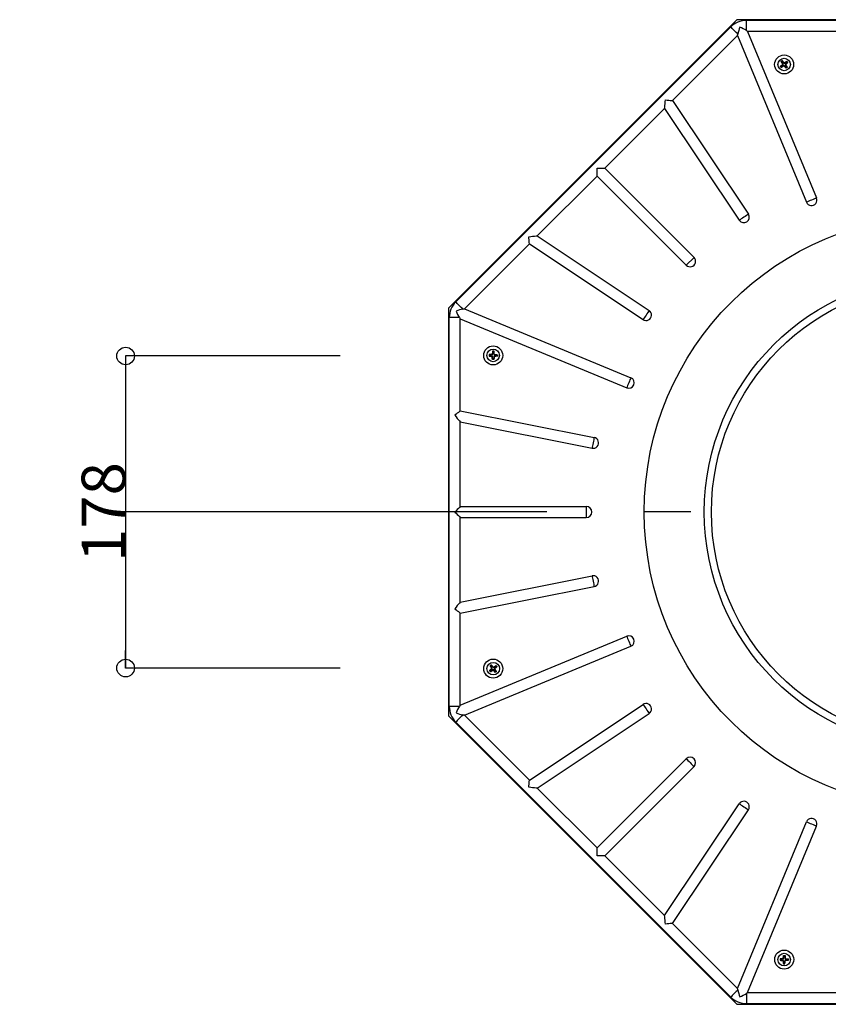
# Model space of a CAD drawing. Extents: x 2002 to 4895, y -20878 to -18869.
# Drawn here: x 2899 to 3359, y -19830 to -19270 of the extents above; entities that cross this region are included whole.
import ezdxf

# ---------------------------------------------------------------- set-up
doc = ezdxf.new("R2010")
doc.units = 0
doc.header["$LTSCALE"] = 100
doc.header["$MEASUREMENT"] = 0
doc.linetypes.add('STYLE_07', pattern=[7.48, 2.5, -0.83, 2.5, -0.83, 0.27, -0.55])
doc.layers.get('0').update_dxf_attribs({"linetype": 'CONTINUOUS'})
doc.styles.add('DRACAD', font='txt', dxfattribs={"bigfont": 'extfont'})
doc.dimstyles.new('DIMSTYLE001', dxfattribs={"dimtxt": 25, "dimasz": 10, "dimexe": 0, "dimexo": 0, "dimgap": 0, "dimtad": 1, "dimdec": 0, "dimzin": 0, "dimtxsty": 'DRACAD', "dimblk": 'ORIGIN', "dimcen": 0.09, "dimazin": 3, "dimtfac": 1, "dimtdec": 4, "dimtix": 1, "dimtmove": 0, "dimatfit": 3, "dimtolj": 1, "dimtzin": 0})

# ---------------------------------------------------------------- blocks, each defined once
blk = doc.blocks.new('_ORIGIN')
at = {"color": 0, "linetype": 'ByBlock'}
blk.add_line((0, 0), (-1, 0), dxfattribs=at)
blk.add_circle((0, 0), 0.5, dxfattribs=at)
blk = doc.blocks.new('*D4')
at = {"color": 0, "linetype": 'ByBlock'}
for p, q in [((3081.022477, -19461.005634), (2959.059388, -19461.005634)), ((2959.059388, -19461.005634), (2959.059388, -19638.515778)), ((3081.034833, -19638.515778), (2959.059388, -19638.515778))]:
    blk.add_line(p, q, dxfattribs=at)
at = {"color": 0, "linetype": 'ByBlock', "xscale": 10, "yscale": 10, "zscale": 10}
for p, rotation in [((2959.059388, -19461.005634), 90), ((2959.059388, -19638.515778), 270)]:
    blk.add_blockref('_ORIGIN', p, dxfattribs=dict(at, rotation=rotation))
at = {"color": 0, "linetype": 'ByBlock', "insert": (2946.559388, -19549.760706), "char_height": 25, "attachment_point": 5, "rotation": 90, "style": 'DRACAD'}
blk.add_mtext('{\\A1;178}', dxfattribs=at)

msp = doc.modelspace()

# ---------------------------------------------------------------- linework, layer by layer
at = {"color": 7, "linetype": 'CONTINUOUS'}
for p, q in [((3306.741442, -19269.736858), (3142.718359, -19433.759919)), ((3538.705098, -19269.736858), (3306.741442, -19269.736858)), ((3303.243065, -19273.883199), (3146.8647, -19430.261542)), ((3312.147075, -19275.929669), (3312.147075, -19270.195037)), ((3533.299466, -19270.195037), (3312.147075, -19270.195037)), ((3307.127367, -19278.796299), (3270.138958, -19315.784708)), ((3307.127367, -19278.796299), (3346.353585, -19373.49676)), ((3312.874551, -19276.415744), (3352.100769, -19371.116205)), ((3365.184058, -19276.415744), (3312.874551, -19276.415744)), ((3331.76706, -19296.306595), (3331.497188, -19296.279207)), ((3331.76706, -19296.306595), (3332.267224, -19295.876191)), ((3332.083591, -19296.715972), (3331.76706, -19296.306595)), ((3332.105879, -19293.644102), (3331.839732, -19293.601184)), ((3332.083591, -19296.715972), (3332.042144, -19296.984022)), ((3332.626001, -19296.340224), (3332.083591, -19296.715972)), ((3332.519102, -19293.324592), (3332.105879, -19293.644102)), ((3332.105879, -19293.644102), (3332.476027, -19294.193672)), ((3332.267224, -19295.876191), (3332.862176, -19295.364252)), ((3332.476027, -19294.193672), (3332.929166, -19294.86644)), ((3332.519102, -19293.324592), (3332.544533, -19293.056213)), ((3332.957801, -19293.821179), (3332.519102, -19293.324592)), ((3332.862176, -19295.364252), (3332.601309, -19295.329159)), ((3333.289108, -19295.88088), (3332.626001, -19296.340224)), ((3332.668299, -19294.831318), (3332.929166, -19294.86644)), ((3333.494849, -19294.429048), (3332.957801, -19293.821179)), ((3333.255523, -19296.143495), (3333.289108, -19295.88088)), ((3333.494849, -19294.429048), (3333.526537, -19294.167748)), ((3333.791019, -19295.945063), (3333.757427, -19296.207707)), ((3334.317166, -19296.556546), (3333.791019, -19295.945063)), ((3334.638722, -19294.042578), (3333.993512, -19294.489528)), ((3334.0252, -19294.228227), (3333.993512, -19294.489528)), ((3334.747547, -19297.056687), (3334.317166, -19296.556546)), ((3334.32184, -19295.53464), (3334.781184, -19296.197762)), ((3334.584462, -19295.568239), (3334.32184, -19295.53464)), ((3334.386038, -19295.032736), (3334.997499, -19294.506581)), ((3334.386038, -19295.032736), (3334.64866, -19295.066336)), ((3335.181132, -19293.66683), (3334.638722, -19294.042578)), ((3334.747547, -19297.056687), (3334.72019, -19297.326559)), ((3335.156925, -19296.740164), (3334.747547, -19297.056687)), ((3334.781184, -19296.197762), (3335.156925, -19296.740164)), ((3334.997499, -19294.506581), (3335.497662, -19294.076207)), ((3335.156925, -19296.740164), (3335.42499, -19296.781618)), ((3335.181132, -19293.66683), (3335.222579, -19293.39878)), ((3335.497662, -19294.076207), (3335.181132, -19293.66683)), ((3335.497662, -19294.076207), (3335.767534, -19294.103565)), ((3265.654082, -19320.269584), (3231.651947, -19354.271719)), ((3265.654082, -19320.269584), (3308.134146, -19383.8455)), ((3270.138958, -19315.784708), (3313.306478, -19380.389459)), ((3227.25325, -19358.670431), (3193.251115, -19392.672566)), ((3227.25325, -19354.271719), (3231.651947, -19354.271719)), ((3227.25325, -19358.670431), (3227.25325, -19354.271719)), ((3227.25325, -19358.670431), (3277.971192, -19409.388373)), ((3231.651947, -19354.271719), (3282.369889, -19404.989676)), ((3193.251115, -19392.672566), (3256.827016, -19435.152623)), ((3188.766224, -19397.157442), (3151.77783, -19434.145851)), ((3188.766224, -19397.157442), (3253.370975, -19440.324954)), ((3282.369889, -19404.989676), (3277.971192, -19409.388373)), ((3142.718359, -19433.759919), (3142.718359, -19665.723575)), ((3151.77783, -19434.145851), (3246.478291, -19473.372062)), ((3148.91117, -19439.165559), (3143.176538, -19439.165559)), ((3143.176538, -19660.317942), (3143.176538, -19439.165559)), ((3149.397275, -19439.893035), (3244.097721, -19479.119253)), ((3149.397275, -19492.202538), (3149.397275, -19439.893035)), ((3166.006892, -19460.392741), (3165.81294, -19460.205516)), ((3167.478764, -19460.31847), (3166.66864, -19460.359343)), ((3167.478764, -19460.31847), (3167.29422, -19460.130776)), ((3167.652407, -19459.778607), (3167.836951, -19459.966302)), ((3167.934195, -19458.524849), (3167.750458, -19458.325312)), ((3167.889784, -19459.183192), (3167.836951, -19459.966302)), ((3167.934195, -19458.524849), (3167.889784, -19459.183192)), ((3168.45163, -19458.532621), (3167.934195, -19458.524849)), ((3168.45163, -19458.532621), (3168.641281, -19458.338684)), ((3168.476269, -19459.192002), (3168.45163, -19458.532621)), ((3168.506374, -19459.998109), (3168.476269, -19459.192002)), ((3168.506374, -19459.998109), (3168.696384, -19459.813722)), ((3169.048777, -19460.176852), (3168.858767, -19460.361239)), ((3170.321948, -19460.45997), (3170.521485, -19460.276232)), ((3165.999037, -19460.915013), (3165.79956, -19461.096324)), ((3166.006892, -19460.392741), (3165.999037, -19460.915013)), ((3165.999037, -19460.915013), (3166.659501, -19460.968265)), ((3166.66864, -19460.359343), (3166.006892, -19460.392741)), ((3166.659501, -19460.968265), (3167.468012, -19461.033448)), ((3167.277913, -19461.215513), (3167.468012, -19461.033448)), ((3167.815477, -19461.396212), (3167.625378, -19461.578277)), ((3167.869415, -19462.839935), (3167.679764, -19463.033872)), ((3167.844776, -19462.180554), (3167.815477, -19461.396212)), ((3167.869415, -19462.839935), (3167.844776, -19462.180554)), ((3168.38682, -19462.847707), (3167.869415, -19462.839935)), ((3168.431261, -19462.189364), (3168.38682, -19462.847707)), ((3168.38682, -19462.847707), (3168.570557, -19463.047244)), ((3168.485558, -19461.384526), (3168.431261, -19462.189364)), ((3168.669952, -19461.574529), (3168.485558, -19461.384526)), ((3169.654794, -19461.002021), (3168.848672, -19461.032141)), ((3168.848672, -19461.032141), (3169.033067, -19461.222143)), ((3168.858767, -19460.361239), (3169.663605, -19460.415543)), ((3170.314183, -19460.977389), (3169.654794, -19461.002021)), ((3169.663605, -19460.415543), (3170.321948, -19460.45997)), ((3170.321948, -19460.45997), (3170.314183, -19460.977389)), ((3170.314183, -19460.977389), (3170.508105, -19461.16704)), ((3149.397275, -19492.202538), (3225.603763, -19507.360951)), ((3149.397275, -19546.631396), (3149.397275, -19498.545115)), ((3149.397275, -19498.545115), (3224.39016, -19513.462129)), ((3149.397275, -19546.631396), (3221.123277, -19546.631396)), ((3221.123277, -19546.631396), (3221.123277, -19552.852103)), ((3149.397275, -19600.938383), (3149.397275, -19552.852103)), ((3149.397275, -19552.852103), (3221.123277, -19552.852103)), ((3149.397275, -19600.938383), (3224.39016, -19586.02137)), ((3149.397275, -19607.280963), (3225.603763, -19592.122546)), ((3149.397275, -19659.590466), (3149.397275, -19607.280963)), ((3149.397275, -19659.590466), (3244.097721, -19620.364248)), ((3151.77783, -19665.33765), (3246.478291, -19626.111432)), ((3166.80268, -19639.507216), (3166.306123, -19639.945923)), ((3166.648361, -19637.283885), (3166.380281, -19637.242438)), ((3167.057738, -19636.967355), (3166.648361, -19637.283885)), ((3166.648361, -19637.283885), (3167.024079, -19637.826295)), ((3167.410579, -19638.970168), (3166.80268, -19639.507216)), ((3167.024079, -19637.826295), (3167.471029, -19638.471505)), ((3167.057738, -19636.967355), (3167.085096, -19636.69749)), ((3167.488112, -19637.467518), (3167.057738, -19636.967355)), ((3167.410579, -19638.970168), (3167.149249, -19638.93848)), ((3167.175203, -19639.98899), (3167.847942, -19639.535858)), ((3167.209728, -19638.439817), (3167.471029, -19638.471505)), ((3168.014267, -19638.078987), (3167.488112, -19637.467518)), ((3167.812849, -19639.796726), (3167.847942, -19639.535858)), ((3168.014267, -19638.078987), (3168.047837, -19637.816357)), ((3168.516171, -19638.143184), (3169.179263, -19637.683833)), ((3168.54977, -19637.880555), (3168.516171, -19638.143184)), ((3168.862381, -19639.175909), (3169.321755, -19639.839016)), ((3169.125025, -19639.209501), (3168.862381, -19639.175909)), ((3169.538047, -19638.147851), (3168.926594, -19638.673998)), ((3168.926594, -19638.673998), (3169.189208, -19638.70759)), ((3169.179263, -19637.683833), (3169.721695, -19637.308092)), ((3170.038218, -19637.717477), (3169.538047, -19638.147851)), ((3169.721695, -19637.308092), (3169.763149, -19637.040027)), ((3169.721695, -19637.308092), (3170.038218, -19637.717477)), ((3170.038218, -19637.717477), (3170.30809, -19637.744835)), ((3166.306123, -19639.945923), (3166.037744, -19639.920484)), ((3166.306123, -19639.945923), (3166.625632, -19640.359146)), ((3166.625632, -19640.359146), (3166.582685, -19640.625285)), ((3166.625632, -19640.359146), (3167.175203, -19639.98899)), ((3168.345783, -19639.602841), (3168.31069, -19639.863708)), ((3168.857722, -19640.1978), (3168.345783, -19639.602841)), ((3169.288096, -19640.697964), (3168.857722, -19640.1978)), ((3169.288096, -19640.697964), (3169.260738, -19640.967829)), ((3169.697473, -19640.381434), (3169.288096, -19640.697964)), ((3169.321755, -19639.839016), (3169.697473, -19640.381434)), ((3169.697473, -19640.381434), (3169.965553, -19640.422881)), ((3148.91117, -19660.317942), (3143.176538, -19660.317942)), ((3188.766224, -19702.326051), (3253.370975, -19659.158547)), ((3142.718359, -19665.723575), (3306.741442, -19829.746636)), ((3151.77783, -19665.33765), (3188.766224, -19702.326051)), ((3193.251115, -19706.810942), (3256.827016, -19664.330871)), ((3146.8647, -19669.221952), (3303.243065, -19825.600294)), ((3227.25325, -19740.813078), (3277.971192, -19690.095121)), ((3231.651947, -19745.211775), (3282.369889, -19694.493832)), ((3193.251115, -19706.810942), (3227.25325, -19740.813078)), ((3265.654082, -19779.21391), (3308.134146, -19715.638008)), ((3270.138958, -19783.698786), (3313.306478, -19719.09405)), ((3307.127367, -19820.687195), (3346.353585, -19725.986734)), ((3312.874551, -19823.06775), (3352.100769, -19728.367289)), ((3227.25325, -19745.211775), (3227.25325, -19740.813078)), ((3231.651947, -19745.211775), (3227.25325, -19745.211775)), ((3231.651947, -19745.211775), (3265.654082, -19779.21391)), ((3270.138958, -19783.698786), (3307.127367, -19820.687195)), ((3333.441493, -19802.143076), (3333.257748, -19801.943539)), ((3331.506365, -19804.530814), (3331.306828, -19804.714552)), ((3331.514137, -19804.013395), (3331.320208, -19803.823744)), ((3331.514137, -19804.013395), (3331.506365, -19804.530814)), ((3331.506365, -19804.530814), (3332.164715, -19804.57524)), ((3332.173518, -19803.988755), (3331.514137, -19804.013395)), ((3332.164715, -19804.57524), (3332.947825, -19804.628074)), ((3332.979625, -19803.958635), (3332.173518, -19803.988755)), ((3332.76013, -19804.812618), (3332.947825, -19804.628074)), ((3332.979625, -19803.958635), (3332.795246, -19803.76864)), ((3333.299994, -19804.986275), (3333.112292, -19805.170805)), ((3333.158375, -19803.416248), (3333.342755, -19803.606257)), ((3333.374257, -19806.458133), (3333.18704, -19806.652099)), ((3333.299994, -19804.986275), (3333.340866, -19805.79637)), ((3333.340866, -19805.79637), (3333.374257, -19806.458133)), ((3333.342755, -19803.606257), (3333.397067, -19802.80142)), ((3333.374257, -19806.458133), (3333.896536, -19806.465973)), ((3333.397067, -19802.80142), (3333.441493, -19802.143076)), ((3333.441493, -19802.143076), (3333.958912, -19802.150842)), ((3333.896536, -19806.465973), (3333.949781, -19805.805524)), ((3333.896536, -19806.465973), (3334.077847, -19806.66548)), ((3333.949781, -19805.805524), (3334.014964, -19804.997012)), ((3333.958912, -19802.150842), (3334.148556, -19801.95692)), ((3333.958912, -19802.150842), (3333.983544, -19802.81023)), ((3333.983544, -19802.81023), (3334.013665, -19803.616337)), ((3334.013665, -19803.616337), (3334.203667, -19803.431942)), ((3334.197036, -19805.187097), (3334.014964, -19804.997012)), ((3334.556052, -19803.795072), (3334.366042, -19803.979467)), ((3334.366042, -19803.979467), (3335.17088, -19804.033764)), ((3335.162077, -19804.620249), (3334.377728, -19804.649548)), ((3334.377728, -19804.649548), (3334.5598, -19804.839647)), ((3335.821458, -19804.595609), (3335.162077, -19804.620249)), ((3335.17088, -19804.033764), (3335.829231, -19804.07819)), ((3335.829231, -19804.07819), (3335.821458, -19804.595609)), ((3335.821458, -19804.595609), (3336.015388, -19804.78526)), ((3335.829231, -19804.07819), (3336.028768, -19803.894452)), ((3312.147075, -19823.553854), (3312.147075, -19829.288457)), ((3312.874551, -19823.06775), (3365.184058, -19823.06775)), ((3306.741442, -19829.746636), (3538.705098, -19829.746636)), ((3312.147075, -19829.288457), (3533.299466, -19829.288457))]:
    msp.add_line(p, q, dxfattribs=at)
at = {"color": 1, "linetype": 'STYLE_07'}
msp.add_line((3946.61902, -19549.741741), (2898.827543, -19549.741741), dxfattribs=at)
at = {"color": 7, "linetype": 'CONTINUOUS', "flags": 128}
for points in [[(3307.298061, -19277.93818), (3306.839874, -19277.48), (3306.318102, -19276.958236), (3305.756473, -19276.396599), (3305.180553, -19275.820687), (3304.61655, -19275.256692), (3304.090134, -19274.730268), (3303.62525, -19274.265369), (3303.243065, -19273.883199)], [(3307.127367, -19278.796299), (3307.179984, -19278.531773), (3307.236962, -19278.245325), (3307.298061, -19277.93818)], [(3312.147075, -19275.929669), (3312.407464, -19276.103641), (3312.6503, -19276.265904), (3312.874551, -19276.415744)], [(3331.497188, -19296.279207), (3331.664006, -19296.13567), (3331.831922, -19295.991206), (3332.000824, -19295.845847), (3332.170592, -19295.699771), (3332.341113, -19295.553037), (3332.512262, -19295.405767), (3332.683934, -19295.258078), (3332.856001, -19295.11)], [(3332.042144, -19296.984022), (3331.974064, -19296.895977), (3331.905954, -19296.807901), (3331.837813, -19296.719765), (3331.769666, -19296.63163), (3331.701519, -19296.543494), (3331.633379, -19296.455359), (3331.565268, -19296.367253), (3331.497188, -19296.279207)], [(3332.544533, -19293.056213), (3332.456487, -19293.124308), (3332.368396, -19293.192403), (3332.280276, -19293.260558), (3332.192133, -19293.328713), (3332.103997, -19293.396838), (3332.015869, -19293.464993), (3331.927778, -19293.533088), (3331.839732, -19293.601184)], [(3331.839732, -19293.601184), (3331.964491, -19293.786385), (3332.090072, -19293.97284), (3332.216399, -19294.160401), (3332.343376, -19294.348917), (3332.47092, -19294.538269), (3332.598927, -19294.728339), (3332.727315, -19294.918945), (3332.856001, -19295.11)], [(3333.535378, -19295.949632), (3333.346287, -19296.080626), (3333.157629, -19296.211321), (3332.969531, -19296.341598), (3332.782134, -19296.471427), (3332.595567, -19296.600658), (3332.409955, -19296.729233), (3332.225434, -19296.857061), (3332.042144, -19296.984022)], [(3333.749004, -19294.419551), (3333.596492, -19294.246923), (3333.444323, -19294.074684), (3333.292609, -19293.902953), (3333.141449, -19293.731849), (3332.99096, -19293.561521), (3332.84124, -19293.39206), (3332.692393, -19293.223584), (3332.544533, -19293.056213)], [(3334.72019, -19297.326559), (3334.574748, -19297.157546), (3334.428344, -19296.987397), (3334.281073, -19296.816233), (3334.13304, -19296.644203), (3333.984343, -19296.471397), (3333.835101, -19296.297963), (3333.685411, -19296.123992), (3333.535378, -19295.949632)], [(3335.222579, -19293.39878), (3335.041671, -19293.524099), (3334.859576, -19293.650224), (3334.676406, -19293.777126), (3334.492302, -19293.904655), (3334.307378, -19294.032752), (3334.121766, -19294.161327), (3333.935602, -19294.290289), (3333.749004, -19294.419551)], [(3334.3906, -19295.288392), (3334.56496, -19295.138343), (3334.738923, -19294.988653), (3334.912372, -19294.839411), (3335.085171, -19294.690707), (3335.257216, -19294.54269), (3335.428365, -19294.395419), (3335.598514, -19294.249014), (3335.767534, -19294.103565)], [(3334.3906, -19295.288392), (3334.521586, -19295.477476), (3334.652274, -19295.666141), (3334.782573, -19295.854209), (3334.912387, -19296.041621), (3335.041626, -19296.228195), (3335.170201, -19296.413815), (3335.298021, -19296.598329), (3335.42499, -19296.781618)], [(3335.42499, -19296.781618), (3335.336944, -19296.849684), (3335.248854, -19296.917809), (3335.160726, -19296.985934), (3335.07259, -19297.054089), (3334.984447, -19297.122244), (3334.896326, -19297.190369), (3334.808228, -19297.258494), (3334.72019, -19297.326559)], [(3335.767534, -19294.103565), (3335.699454, -19294.015519), (3335.631344, -19293.927443), (3335.563204, -19293.839308), (3335.495057, -19293.751172), (3335.426909, -19293.663037), (3335.358769, -19293.574901), (3335.290659, -19293.486825), (3335.222579, -19293.39878)], [(3265.654082, -19320.269584), (3265.727523, -19319.523896), (3265.815689, -19318.628773), (3265.915383, -19317.616603), (3266.022991, -19316.523944), (3266.134646, -19315.390323)], [(3266.134646, -19315.390323), (3267.064997, -19315.481953), (3267.961718, -19315.570267), (3268.79239, -19315.652086), (3269.526982, -19315.724437), (3270.138958, -19315.784708)], [(3352.100769, -19371.116205), (3351.537363, -19371.34958), (3350.843703, -19371.636894), (3350.058883, -19371.961974), (3349.227181, -19372.306482), (3348.395471, -19372.65099), (3347.610658, -19372.97607), (3346.916991, -19373.263399), (3346.353585, -19373.49676)], [(3313.306478, -19380.389459), (3312.799422, -19380.728262), (3312.175141, -19381.14539), (3311.468833, -19381.617338), (3310.720308, -19382.117479), (3309.971791, -19382.617621), (3309.265482, -19383.089569), (3308.641194, -19383.506696), (3308.134146, -19383.8455)], [(3188.371839, -19393.15313), (3189.505475, -19393.041475), (3190.598119, -19392.933852), (3191.610304, -19392.834173), (3192.505412, -19392.746007), (3193.251115, -19392.672566)], [(3188.766224, -19397.157442), (3188.705953, -19396.545466), (3188.633602, -19395.810859), (3188.551783, -19394.980187), (3188.463469, -19394.083481), (3188.371839, -19393.15313)], [(3150.91971, -19434.316537), (3150.461531, -19433.858358), (3149.939737, -19433.336578), (3149.37813, -19432.774957), (3148.802188, -19432.19903), (3148.238193, -19431.635034), (3147.711769, -19431.108611), (3147.2469, -19430.643726), (3146.8647, -19430.261542)], [(3150.91971, -19434.316537), (3151.226856, -19434.255446), (3151.513304, -19434.198461), (3151.77783, -19434.145851)], [(3256.827016, -19435.152623), (3256.488212, -19435.659678), (3256.071085, -19436.283959), (3255.599137, -19436.990275), (3255.098995, -19437.738792), (3254.598854, -19438.487309), (3254.126906, -19439.193625), (3253.709778, -19439.817906), (3253.370975, -19440.324954)], [(3148.91117, -19439.165559), (3149.085172, -19439.425948), (3149.247405, -19439.668776), (3149.397275, -19439.893035)], [(3165.81294, -19460.205516), (3165.811267, -19460.316798), (3165.809595, -19460.42814), (3165.807922, -19460.539519), (3165.80625, -19460.65092), (3165.804577, -19460.762321), (3165.802905, -19460.8737), (3165.801232, -19460.985042), (3165.79956, -19461.096324)], [(3167.629768, -19460.113841), (3167.399738, -19460.125452), (3167.170185, -19460.137033), (3166.941349, -19460.148576), (3166.71332, -19460.160082), (3166.486336, -19460.171536), (3166.260487, -19460.182937), (3166.035952, -19460.194264), (3165.81294, -19460.205516)], [(3167.750458, -19458.325312), (3167.735644, -19458.544881), (3167.720741, -19458.7659), (3167.705748, -19458.988217), (3167.690665, -19459.211677), (3167.675523, -19459.436122), (3167.660321, -19459.661404), (3167.64506, -19459.887358), (3167.629768, -19460.113841)], [(3168.641281, -19458.338684), (3168.529999, -19458.337012), (3168.418657, -19458.335347), (3168.307286, -19458.333674), (3168.195884, -19458.331994), (3168.084483, -19458.330322), (3167.973081, -19458.328649), (3167.86174, -19458.326977), (3167.750458, -19458.325312)], [(3168.709107, -19460.153929), (3168.700506, -19459.924063), (3168.691934, -19459.69472), (3168.683392, -19459.466063), (3168.67488, -19459.238258), (3168.666398, -19459.011453), (3168.657976, -19458.78582), (3168.649613, -19458.561509), (3168.641281, -19458.338684)], [(3168.709107, -19460.153929), (3168.9386, -19460.169415), (3169.167585, -19460.184871), (3169.395883, -19460.200275), (3169.623345, -19460.215626), (3169.849791, -19460.230902), (3170.075073, -19460.246104), (3170.299011, -19460.261217), (3170.521485, -19460.276232)], [(3170.521485, -19460.276232), (3170.519813, -19460.387514), (3170.51814, -19460.498856), (3170.516468, -19460.610235), (3170.514795, -19460.721636), (3170.513122, -19460.833037), (3170.51145, -19460.944416), (3170.509777, -19461.055758), (3170.508105, -19461.16704)], [(3165.79956, -19461.096324), (3166.022154, -19461.114274), (3166.246211, -19461.132335), (3166.471612, -19461.150509), (3166.698178, -19461.168772), (3166.925759, -19461.187125), (3167.154147, -19461.205538), (3167.383222, -19461.22401), (3167.612834, -19461.24252)], [(3167.679764, -19463.033872), (3167.671551, -19462.813951), (3167.663278, -19462.592582), (3167.654945, -19462.369913), (3167.646583, -19462.146103), (3167.63819, -19461.921306), (3167.629768, -19461.695674), (3167.621316, -19461.469354), (3167.612834, -19461.24252)], [(3168.570557, -19463.047244), (3168.459275, -19463.045572), (3168.347934, -19463.043907), (3168.236562, -19463.042227), (3168.125161, -19463.040554), (3168.013759, -19463.038882), (3167.902388, -19463.037209), (3167.791046, -19463.035537), (3167.679764, -19463.033872)], [(3168.69286, -19461.234859), (3168.677389, -19461.464359), (3168.661918, -19461.693344), (3168.646507, -19461.921642), (3168.631156, -19462.149089), (3168.615894, -19462.375536), (3168.600692, -19462.600817), (3168.58558, -19462.824778), (3168.570557, -19463.047244)], [(3170.508105, -19461.16704), (3170.285272, -19461.175365), (3170.060976, -19461.183743), (3169.835336, -19461.192172), (3169.608531, -19461.200647), (3169.380741, -19461.209159), (3169.152084, -19461.217701), (3168.922741, -19461.226272), (3168.69286, -19461.234859)], [(3246.478291, -19473.372062), (3246.244915, -19473.935467), (3245.957586, -19474.629135), (3245.632506, -19475.413947), (3245.288013, -19476.245657), (3244.943505, -19477.077367), (3244.618425, -19477.862179), (3244.331096, -19478.555847), (3244.097721, -19479.119253)], [(3149.397275, -19492.202538), (3148.921922, -19492.592645), (3148.351296, -19493.060926), (3147.706094, -19493.590449), (3147.009552, -19494.162075), (3146.286906, -19494.755138)], [(3146.286906, -19494.755138), (3147.009552, -19495.635687), (3147.706094, -19496.484406), (3148.351296, -19497.270618), (3148.921922, -19497.965899), (3149.397275, -19498.545115)], [(3225.603763, -19507.360951), (3225.48479, -19507.959058), (3225.338311, -19508.695449), (3225.172583, -19509.528604), (3224.996954, -19510.411542), (3224.821325, -19511.29448), (3224.655612, -19512.127631), (3224.509132, -19512.864022), (3224.39016, -19513.462129)], [(3149.397275, -19546.631396), (3148.921922, -19547.106748), (3148.351296, -19547.67735), (3147.706094, -19548.322576), (3147.009552, -19549.019101), (3146.286906, -19549.74175)], [(3146.286906, -19549.74175), (3147.009552, -19550.464398), (3147.706094, -19551.160923), (3148.351296, -19551.806149), (3148.921922, -19552.376751), (3149.397275, -19552.852103)], [(3224.39016, -19586.02137), (3224.509132, -19586.619477), (3224.655612, -19587.355868), (3224.821325, -19588.189021), (3224.996954, -19589.071959), (3225.172583, -19589.954895), (3225.338311, -19590.78805), (3225.48479, -19591.52444), (3225.603763, -19592.122546)], [(3149.397275, -19600.938383), (3148.921922, -19601.517603), (3148.351296, -19602.212883), (3147.706094, -19602.999092), (3147.009552, -19603.84781), (3146.286906, -19604.728363)], [(3146.286906, -19604.728363), (3147.009552, -19605.321422), (3147.706094, -19605.893049), (3148.351296, -19606.422571), (3148.921922, -19606.890852), (3149.397275, -19607.280963)], [(3244.097721, -19620.364248), (3244.331096, -19620.927654), (3244.618425, -19621.621322), (3244.943505, -19622.406134), (3245.288013, -19623.237844), (3245.632506, -19624.069554), (3245.957586, -19624.854366), (3246.244915, -19625.548026), (3246.478291, -19626.111432)], [(3167.401052, -19638.71602), (3167.228424, -19638.868533), (3167.056215, -19639.020694), (3166.884484, -19639.172415), (3166.71338, -19639.323568), (3166.543052, -19639.474065), (3166.373591, -19639.623785), (3166.205115, -19639.772624), (3166.037744, -19639.920484)], [(3167.085096, -19636.69749), (3166.99705, -19636.765563), (3166.908944, -19636.83368), (3166.820839, -19636.901813), (3166.732703, -19636.96996), (3166.644538, -19637.038115), (3166.556432, -19637.106248), (3166.468327, -19637.174366), (3166.380281, -19637.242438)], [(3166.380281, -19637.242438), (3166.5056, -19637.423346), (3166.631755, -19637.605449), (3166.758627, -19637.788611), (3166.886156, -19637.972722), (3167.014253, -19638.15764), (3167.142828, -19638.343251), (3167.27179, -19638.529423), (3167.401052, -19638.71602)], [(3168.269893, -19638.074417), (3168.119874, -19637.900057), (3167.970184, -19637.726094), (3167.820942, -19637.552645), (3167.672238, -19637.379846), (3167.524191, -19637.207808), (3167.37692, -19637.036652), (3167.230515, -19636.866511), (3167.085096, -19636.69749)], [(3168.269893, -19638.074417), (3168.458977, -19637.943438), (3168.647642, -19637.812751), (3168.83574, -19637.682451), (3169.023151, -19637.552637), (3169.209726, -19637.423398), (3169.395316, -19637.294824), (3169.57983, -19637.167003), (3169.763149, -19637.040027)], [(3170.30809, -19637.744835), (3170.139077, -19637.890269), (3169.968928, -19638.036673), (3169.797764, -19638.183944), (3169.625734, -19638.331984), (3169.452928, -19638.480674), (3169.279494, -19638.629916), (3169.105523, -19638.779613), (3168.931163, -19638.929647)], [(3168.931163, -19638.929647), (3169.062127, -19639.11873), (3169.192822, -19639.307388), (3169.323129, -19639.495486), (3169.452928, -19639.682883), (3169.582189, -19639.869458), (3169.710764, -19640.055062), (3169.838562, -19640.239583), (3169.965553, -19640.422881)], [(3169.763149, -19637.040027), (3169.831215, -19637.128073), (3169.89934, -19637.216171), (3169.967465, -19637.304292), (3170.03562, -19637.392434), (3170.103775, -19637.48057), (3170.1719, -19637.568698), (3170.239995, -19637.656789), (3170.30809, -19637.744835)], [(3166.037744, -19639.920484), (3166.105809, -19640.00853), (3166.173934, -19640.096621), (3166.242059, -19640.184749), (3166.310214, -19640.272884), (3166.378369, -19640.361027), (3166.446494, -19640.449148), (3166.514619, -19640.537239), (3166.582685, -19640.625285)], [(3166.582685, -19640.625285), (3166.767916, -19640.500533), (3166.954371, -19640.374945), (3167.141932, -19640.248618), (3167.330448, -19640.121641), (3167.5198, -19639.994105), (3167.70987, -19639.86609), (3167.900476, -19639.737702), (3168.091531, -19639.609023)], [(3169.260738, -19640.967829), (3169.1172, -19640.801011), (3168.972707, -19640.633095), (3168.827378, -19640.464193), (3168.681302, -19640.294425), (3168.534568, -19640.123904), (3168.387297, -19639.952755), (3168.239579, -19639.781091), (3168.091531, -19639.609023)], [(3169.965553, -19640.422881), (3169.877507, -19640.490953), (3169.789402, -19640.559071), (3169.701296, -19640.627204), (3169.613131, -19640.695351), (3169.524995, -19640.763506), (3169.43689, -19640.831638), (3169.348784, -19640.899749), (3169.260738, -19640.967829)], [(3149.397275, -19659.590466), (3149.247405, -19659.814725), (3149.085172, -19660.057553), (3148.91117, -19660.317942)], [(3253.370975, -19659.158547), (3253.709778, -19659.665595), (3254.126906, -19660.289876), (3254.598854, -19660.996192), (3255.098995, -19661.744709), (3255.599137, -19662.493226), (3256.071085, -19663.199542), (3256.488212, -19663.823823), (3256.827016, -19664.330871)], [(3150.91971, -19665.166964), (3150.461531, -19665.625143), (3149.939737, -19666.146923), (3149.37813, -19666.708551), (3148.802188, -19667.284464), (3148.238193, -19667.848467), (3147.711769, -19668.37489), (3147.2469, -19668.839767), (3146.8647, -19669.221952)], [(3151.77783, -19665.33765), (3151.513304, -19665.285033), (3151.226856, -19665.228055), (3150.91971, -19665.166964)], [(3277.971192, -19690.095121), (3278.402402, -19690.526331), (3278.933306, -19691.057249), (3279.533977, -19691.657921), (3280.170548, -19692.294477), (3280.807104, -19692.931032), (3281.407775, -19693.531704), (3281.938679, -19694.062622), (3282.369889, -19694.493832)], [(3188.371839, -19706.330378), (3188.463469, -19705.400028), (3188.551783, -19704.503306), (3188.633602, -19703.672634), (3188.705953, -19702.938027), (3188.766224, -19702.326051)], [(3193.251115, -19706.810942), (3192.505412, -19706.737486), (3191.610304, -19706.649336), (3190.598119, -19706.549642), (3189.505475, -19706.442019), (3188.371839, -19706.330378)], [(3308.134146, -19715.638008), (3308.641194, -19715.976797), (3309.265482, -19716.39394), (3309.971791, -19716.865873), (3310.720308, -19717.366029), (3311.468833, -19717.86617), (3312.175141, -19718.338118), (3312.799422, -19718.755246), (3313.306478, -19719.09405)], [(3346.353585, -19725.986734), (3346.916991, -19726.220109), (3347.610658, -19726.507423), (3348.395471, -19726.832503), (3349.227181, -19727.177011), (3350.058883, -19727.521519), (3350.843703, -19727.846599), (3351.537363, -19728.133928), (3352.100769, -19728.367289)], [(3266.134646, -19784.093186), (3266.022991, -19782.95955), (3265.915383, -19781.866905), (3265.815689, -19780.854721), (3265.727523, -19779.959612), (3265.654082, -19779.21391)], [(3270.138958, -19783.698786), (3269.526982, -19783.759071), (3268.79239, -19783.831422), (3267.961718, -19783.913226), (3267.064997, -19784.001556), (3266.134646, -19784.093186)], [(3333.135453, -19803.755917), (3333.150939, -19803.526425), (3333.166387, -19803.29744), (3333.181798, -19803.069141), (3333.197142, -19802.841694), (3333.212426, -19802.615248), (3333.227628, -19802.389966), (3333.24274, -19802.165999), (3333.257748, -19801.943539)], [(3333.257748, -19801.943539), (3333.36903, -19801.945212), (3333.480372, -19801.946884), (3333.591751, -19801.948557), (3333.703152, -19801.950229), (3333.814553, -19801.951902), (3333.925932, -19801.953575), (3334.037274, -19801.955247), (3334.148556, -19801.95692)], [(3331.320208, -19803.823744), (3331.318535, -19803.935026), (3331.316863, -19804.046367), (3331.31519, -19804.157754), (3331.313518, -19804.26914), (3331.311845, -19804.380542), (3331.310173, -19804.491928), (3331.3085, -19804.60327), (3331.306828, -19804.714552)], [(3331.306828, -19804.714552), (3331.526405, -19804.729365), (3331.747423, -19804.744284), (3331.969741, -19804.759276), (3332.1932, -19804.774359), (3332.417646, -19804.789501), (3332.64292, -19804.804703), (3332.868881, -19804.81995), (3333.095365, -19804.835241)], [(3333.135453, -19803.755917), (3332.905587, -19803.764519), (3332.676243, -19803.773076), (3332.447587, -19803.781617), (3332.219774, -19803.790129), (3331.992969, -19803.798611), (3331.767336, -19803.807034), (3331.543033, -19803.815411), (3331.320208, -19803.823744)], [(3333.095365, -19804.835241), (3333.106968, -19805.065287), (3333.118549, -19805.294824), (3333.130099, -19805.523675), (3333.141605, -19805.75169), (3333.153059, -19805.978703), (3333.164453, -19806.204538), (3333.17578, -19806.429058), (3333.18704, -19806.652099)], [(3333.18704, -19806.652099), (3333.298321, -19806.653772), (3333.409663, -19806.655444), (3333.521042, -19806.657117), (3333.632443, -19806.658789), (3333.743845, -19806.660462), (3333.855224, -19806.662135), (3333.966565, -19806.663807), (3334.077847, -19806.66548)], [(3334.077847, -19806.66548), (3334.09579, -19806.442871), (3334.113859, -19806.218799), (3334.132032, -19805.993398), (3334.150296, -19805.766832), (3334.168641, -19805.53928), (3334.187061, -19805.310878), (3334.205526, -19805.081788), (3334.224036, -19804.852191)], [(3334.148556, -19801.95692), (3334.156881, -19802.179737), (3334.165266, -19802.404048), (3334.173696, -19802.629673), (3334.18217, -19802.856478), (3334.190675, -19803.084299), (3334.199224, -19803.312955), (3334.207788, -19803.542299), (3334.216375, -19803.772165)], [(3334.216375, -19803.772165), (3334.445883, -19803.78765), (3334.67486, -19803.803091), (3334.903158, -19803.818502), (3335.130613, -19803.833854), (3335.357059, -19803.84913), (3335.582341, -19803.864332), (3335.806294, -19803.879445), (3336.028768, -19803.894452)], [(3336.015388, -19804.78526), (3335.795467, -19804.793473), (3335.574098, -19804.801746), (3335.351437, -19804.810064), (3335.127626, -19804.818427), (3334.902822, -19804.826834), (3334.67719, -19804.835256), (3334.450878, -19804.843709), (3334.224036, -19804.852191)], [(3336.028768, -19803.894452), (3336.027095, -19804.005734), (3336.025423, -19804.117076), (3336.02375, -19804.228462), (3336.022078, -19804.339864), (3336.020405, -19804.451265), (3336.018733, -19804.562637), (3336.01706, -19804.673978), (3336.015388, -19804.78526)], [(3307.298061, -19821.545314), (3306.839874, -19822.003493), (3306.318102, -19822.525288), (3305.756473, -19823.086894), (3305.180553, -19823.662806), (3304.61655, -19824.226832), (3304.090134, -19824.753226), (3303.62525, -19825.218125), (3303.243065, -19825.600294)], [(3307.298061, -19821.545314), (3307.236962, -19821.238169), (3307.179984, -19820.951721), (3307.127367, -19820.687195)], [(3312.874551, -19823.06775), (3312.6503, -19823.217589), (3312.407464, -19823.379853), (3312.147075, -19823.553854)]]:
    msp.add_lwpolyline(points, dxfattribs=at)
at = {"color": 7, "linetype": 'CONTINUOUS'}
for centre, radius in [((3333.632355, -19295.191394), 5.409091), ((3333.632358, -19295.191396), 3.563641), ((3422.723274, -19549.741755), 168.636362), ((3422.723274, -19549.741755), 134.480287), ((3422.723274, -19549.741755), 130.46595), ((3168.160522, -19460.686271), 5.40909), ((3168.160517, -19460.686278), 3.563632), ((3168.172926, -19638.832666), 5.409094), ((3168.172917, -19638.832654), 3.563634), ((3333.667798, -19804.304502), 5.40909), ((3333.667804, -19804.304502), 3.563638)]:
    msp.add_circle(centre, radius, dxfattribs=at)
for centre, radius, start, end in [((3312.147117, -19282.787307), 12.59227, 90.000192, 134.999817), ((3328.905871, -19282.535198), 22.091402, 157.348241, 167.989506), ((3300.41648, -19293.891135), 21.452764, 56.851534, 67.810584), ((3333.632084, -19295.191635), 1.526912, 206.636383, 228.783892), ((3333.632416, -19295.191516), 1.527393, 116.210995, 139.209222), ((3332.616915, -19295.077834), 0.377078, 310.573561, 34.098025), ((3333.5046, -19296.190292), 0.377058, 40.56987, 124.855639), ((3333.778051, -19294.18002), 0.377119, 221.326178, 304.843374), ((3334.631256, -19295.319159), 0.377055, 130.568191, 214.853748), ((3333.632154, -19295.191164), 1.527583, 296.642914, 318.7803), ((3333.632375, -19295.191414), 1.527272, 26.64126, 48.782584), ((3349.227179, -19372.306488), 3.110352, 202.499826, 22.500063), ((3310.720307, -19382.117472), 3.110355, 213.750154, 33.749839), ((3280.170549, -19407.189033), 3.110348, 224.99979, 45.00021), ((3155.768843, -19439.165608), 12.592305, 135.000248, 180), ((3155.382153, -19455.493183), 21.641712, 101.899543, 112.762661), ((3167.748517, -19426.975722), 22.437418, 202.43057, 212.907312), ((3255.098999, -19437.738791), 3.110355, 236.249929, 56.250078), ((3167.460629, -19459.941787), 0.37712, 272.756342, 356.272873), ((3168.160511, -19460.686363), 1.527357, 78.068921, 100.209738), ((3168.883222, -19459.984956), 0.377077, 181.99906, 266.281538), ((3168.161281, -19460.686275), 1.528025, 167.645638, 190.634627), ((3167.438589, -19461.409417), 0.377119, 2.006761, 85.525205), ((3168.160534, -19460.686192), 1.527357, 258.068921, 280.209738), ((3168.861851, -19461.408999), 0.377088, 92.00282, 176.27892), ((3168.160469, -19460.686267), 1.527321, 348.068792, 10.209845), ((3245.287996, -19476.245653), 3.110358, 247.500143, 67.499767), ((3224.996962, -19510.41154), 3.110354, 258.749961, 78.74998), ((3221.123267, -19549.74175), 3.110354, 270.000191, 89.999809), ((3224.996965, -19589.071957), 3.110353, 281.24996, 101.250106), ((3245.287999, -19623.237843), 3.110355, 292.500199, 112.499943), ((3168.172602, -19638.832859), 1.526907, 206.209159, 229.215503), ((3168.173268, -19638.833156), 1.527876, 116.643454, 138.776821), ((3167.161561, -19638.686986), 0.377097, 311.326983, 34.849333), ((3168.059356, -19639.848114), 0.377094, 40.574034, 124.100148), ((3168.300691, -19637.833759), 0.377061, 220.569104, 304.852835), ((3169.171842, -19638.960438), 0.377086, 130.569999, 214.848801), ((3168.173475, -19638.832236), 1.526578, 26.635536, 48.787678), ((3168.172442, -19638.832024), 1.528055, 296.64526, 318.776169), ((3155.768774, -19660.317915), 12.592236, 180, 224.999882), ((3167.120653, -19672.178577), 21.731542, 146.922038, 157.74008), ((3255.099002, -19661.744704), 3.110352, 303.749885, 123.750185), ((3155.481998, -19643.670364), 21.975401, 247.320058, 258.017738), ((3280.17054, -19692.294477), 3.110354, 314.999906, 134.999899), ((3310.720314, -19717.366026), 3.110355, 326.249929, 146.250078), ((3349.227179, -19727.177007), 3.110352, 337.499974, 157.500137), ((3333.667682, -19804.304491), 1.527159, 168.068203, 190.211914), ((3332.923307, -19805.004399), 0.377123, 2.754546, 86.27228), ((3332.9665, -19803.581816), 0.377048, 271.994897, 356.283274), ((3333.667825, -19804.304142), 1.527627, 257.641327, 280.636108), ((3333.66779, -19804.304556), 1.527321, 78.068792, 100.209845), ((3334.390501, -19803.603195), 0.377066, 181.997321, 266.28085), ((3334.390932, -19805.026434), 0.377118, 92.006597, 175.525369), ((3333.667913, -19804.304513), 1.527159, 348.068203, 10.211914), ((3328.430464, -19817.096652), 21.59558, 191.887971, 202.774282), ((3300.176848, -19805.135036), 21.966775, 292.317661, 303.019481), ((3312.146978, -19816.696521), 12.591936, 224.999552, 270.000439)]:
    msp.add_arc(centre, radius, start, end, dxfattribs=at)

# ---------------------------------------------------------------- dimensions: what is measured, and where the dimension line sits
at = {"color": 5, "linetype": 'CONTINUOUS'}
dim = msp.add_linear_dim(base=(2959.059388, -19638.515778), p1=(3081.022477, -19461.005634), p2=(3081.034833, -19638.515778), angle=270, dimstyle='DIMSTYLE001', override={"dimtad": 1, "dimtih": 0, "dimtoh": 0, "dimlunit": 2, "dimblk": 'ORIGIN', "dimadec": 0, "dimtix": 1, "dimtofl": 1, "dimatfit": 3}, dxfattribs=at)
dim.commit()
dim.dimension.update_dxf_attribs({"geometry": '*D4', "text_midpoint": (2946.559388, -19549.760706)})

doc.saveas('drawing.dxf')
